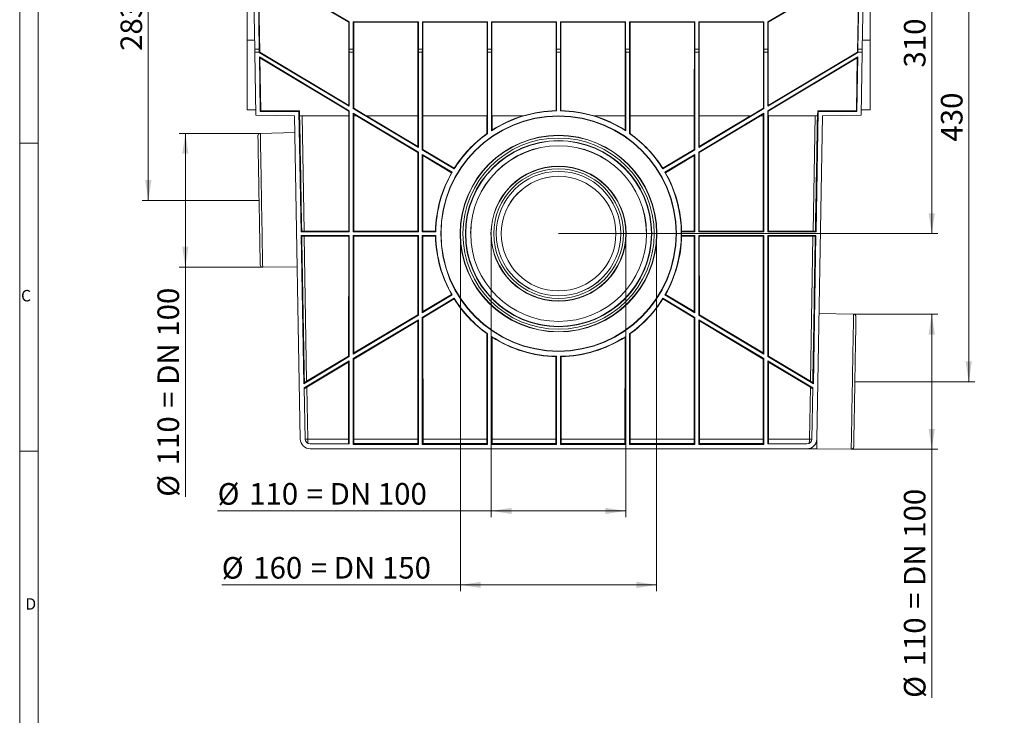
# Model space of a CAD drawing. Units: millimetres. Extents: x 35 to 2065, y 35 to 1450.
# Drawn here: x 35 to 833, y 528 to 1093 of the extents above; entities that cross this region are included whole.
import ezdxf

# ---------------------------------------------------------------- set-up
doc = ezdxf.new("R2010")
doc.units = ezdxf.units.MM
doc.header["$LTSCALE"] = 5
doc.header["$PDSIZE"] = -1
doc.styles.add('SLDTEXTSTYLE0', font='TXT', dxfattribs={"width": 0.75})
doc.styles.add('SLDTEXTSTYLE1', font='TXT', dxfattribs={"width": 0.605})
doc.dimstyles.new('SLDDIMSTYLE0', dxfattribs={"dimtxt": 17.5, "dimasz": 16.51, "dimexe": 0, "dimexo": 0.0625, "dimgap": 4.375, "dimtad": 1, "dimdec": 0, "dimrnd": 1e-09, "dimzin": 12, "dimdsep": 46, "dimtxsty": 'SLDTEXTSTYLE1', "dimsah": 1, "dimcen": 0.09, "dimadec": 0, "dimazin": 3, "dimtfac": 1, "dimtdec": 0, "dimtofl": 0, "dimtmove": 0, "dimatfit": 3, "dimfxl": 1, "dimfrac": 2, "dimtolj": 1, "dimtzin": 12, "dimarcsym": 0})

# ---------------------------------------------------------------- blocks, each defined once
blk = doc.blocks.new('_D')
at = {"color": 7, "linetype": 'Continuous', "lineweight": 0}
for p, q in [((222.77, 1228.53), (134.27, 1228.53)), ((139.27, 946.02), (139.27, 1228.53)), ((229.03, 946.02), (134.27, 946.02))]:
    blk.add_line(p, q, dxfattribs=at)
for points in [[(139.27, 1228.53), (136.73, 1212.02), (141.81, 1212.02)], [(139.27, 946.02), (141.81, 962.53), (136.73, 962.53)]]:
    blk.add_solid(points, dxfattribs=at)
at = {"color": 7, "linetype": 'Continuous', "lineweight": 0, "insert": (116.71, 1067.22), "char_height": 17.5, "attachment_point": 1, "rotation": 90, "style": 'SLDTEXTSTYLE1'}
blk.add_mtext('283', dxfattribs=at)
blk = doc.blocks.new('_D_1')
at = {"color": 7, "linetype": 'Continuous', "lineweight": 0}
for p, q in [((720.77, 1228.53), (809.27, 1228.53)), ((804.27, 798.86), (804.27, 1228.53)), ((711.94, 798.86), (809.27, 798.86))]:
    blk.add_line(p, q, dxfattribs=at)
for points in [[(804.27, 1228.53), (801.73, 1212.02), (806.81, 1212.02)], [(804.27, 798.86), (806.81, 815.37), (801.73, 815.37)]]:
    blk.add_solid(points, dxfattribs=at)
at = {"color": 7, "linetype": 'Continuous', "lineweight": 0, "insert": (781.71, 993.65), "char_height": 17.5, "attachment_point": 1, "rotation": 90, "style": 'SLDTEXTSTYLE1'}
blk.add_mtext('430', dxfattribs=at)
blk = doc.blocks.new('_D_2')
at = {"color": 7, "linetype": 'Continuous', "lineweight": 0}
for p, q in [((230.07, 1000.3), (164.27, 1000.3)), ((169.27, 1000.3), (169.27, 891.81)), ((231.96, 891.81), (164.27, 891.81)), ((169.27, 891.81), (169.27, 705.62))]:
    blk.add_line(p, q, dxfattribs=at)
for points in [[(169.27, 1000.3), (166.73, 983.79), (171.81, 983.79)], [(169.27, 891.81), (171.81, 908.32), (166.73, 908.32)]]:
    blk.add_solid(points, dxfattribs=at)
at = {"color": 7, "linetype": 'Continuous', "lineweight": 0, "char_height": 17.5, "attachment_point": 1, "rotation": 90, "style": 'SLDTEXTSTYLE1'}
for s, insert in [('= DN 100', (146.66, 777.8)), ('110', (146.66, 731.13)), ('%%c', (146.71, 705.62))]:
    blk.add_mtext(s, dxfattribs=dict(at, insert=insert))
blk = doc.blocks.new('_D_3')
at = {"color": 7, "linetype": 'Continuous', "lineweight": 0}
for p, q in [((417.26, 919.03), (417.26, 689.15)), ((526.29, 919.03), (526.29, 689.15)), ((417.26, 694.15), (195.43, 694.15)), ((417.26, 694.15), (526.29, 694.15))]:
    blk.add_line(p, q, dxfattribs=at)
for points in [[(417.26, 694.15), (433.77, 691.61), (433.77, 696.69)], [(526.29, 694.15), (509.78, 696.69), (509.78, 691.61)]]:
    blk.add_solid(points, dxfattribs=at)
at = {"color": 7, "linetype": 'Continuous', "lineweight": 0, "char_height": 17.5, "attachment_point": 1, "style": 'SLDTEXTSTYLE1'}
for s, insert in [('%%c', (195.43, 716.71)), ('110', (220.95, 716.76)), ('= DN 100', (267.62, 716.76))]:
    blk.add_mtext(s, dxfattribs=dict(at, insert=insert))
blk = doc.blocks.new('_D_4')
at = {"color": 7, "linetype": 'Continuous', "lineweight": 0}
for p, q in [((392.26, 919.03), (392.26, 629.15)), ((551.29, 919.03), (551.29, 629.15)), ((392.26, 634.15), (198.79, 634.15)), ((392.26, 634.15), (551.29, 634.15))]:
    blk.add_line(p, q, dxfattribs=at)
for points in [[(392.26, 634.15), (408.77, 631.61), (408.77, 636.69)], [(551.29, 634.15), (534.78, 636.69), (534.78, 631.61)]]:
    blk.add_solid(points, dxfattribs=at)
at = {"color": 7, "linetype": 'Continuous', "lineweight": 0, "char_height": 17.5, "attachment_point": 1, "style": 'SLDTEXTSTYLE1'}
for s, insert in [('%%c', (198.79, 656.71)), ('160', (224.3, 656.76)), ('= DN 150', (270.97, 656.76))]:
    blk.add_mtext(s, dxfattribs=dict(at, insert=insert))
blk = doc.blocks.new('_D_5')
at = {"color": 7, "linetype": 'Continuous', "lineweight": 0}
for p, q in [((710.92, 853.64), (779.27, 853.64)), ((774.27, 744.15), (774.27, 853.64)), ((709.01, 744.15), (779.27, 744.15)), ((774.27, 744.15), (774.27, 542.53))]:
    blk.add_line(p, q, dxfattribs=at)
for points in [[(774.27, 853.64), (771.73, 837.13), (776.81, 837.13)], [(774.27, 744.15), (776.81, 760.66), (771.73, 760.66)]]:
    blk.add_solid(points, dxfattribs=at)
at = {"color": 7, "linetype": 'Continuous', "lineweight": 0, "char_height": 17.5, "attachment_point": 1, "rotation": 90, "style": 'SLDTEXTSTYLE1'}
for s, insert in [('= DN 100', (751.67, 614.71)), ('110', (751.67, 568.04)), ('%%c', (751.71, 542.53))]:
    blk.add_mtext(s, dxfattribs=dict(at, insert=insert))
blk = doc.blocks.new('_D_6')
at = {"color": 7, "linetype": 'Continuous', "lineweight": 0}
for p, q in [((720.77, 1228.53), (779.27, 1228.53)), ((774.27, 919.03), (774.27, 1228.53)), ((471.77, 919.03), (779.27, 919.03))]:
    blk.add_line(p, q, dxfattribs=at)
for points in [[(774.27, 1228.53), (771.73, 1212.02), (776.81, 1212.02)], [(774.27, 919.03), (776.81, 935.54), (771.73, 935.54)]]:
    blk.add_solid(points, dxfattribs=at)
at = {"color": 7, "linetype": 'Continuous', "lineweight": 0, "insert": (751.71, 1053.73), "char_height": 17.5, "attachment_point": 1, "rotation": 90, "style": 'SLDTEXTSTYLE1'}
blk.add_mtext('310', dxfattribs=at)

msp = doc.modelspace()

# ---------------------------------------------------------------- linework, layer by layer
at = {"color": 7, "linetype": 'Continuous', "lineweight": 0}
for p, q in [((35, 1450), (35, 35)), ((50, 1435), (50, 50)), ((35, 992.5), (50, 992.5)), ((35, 742.5), (50, 742.5))]:
    msp.add_line(p, q, dxfattribs=at)
at = {"color": 7, "linetype": 'Continuous', "lineweight": 15}
for p, q in [((225.57, 1068.53), (222.77, 1228.53)), ((229.19, 1068.53), (226.46, 1224.53)), ((229.54, 1066.2), (226.76, 1224.53)), ((714, 1066.2), (716.78, 1224.53)), ((717.08, 1224.53), (714.36, 1068.53)), ((720.77, 1228.53), (717.98, 1068.53)), ((219.27, 1220.53), (219.27, 1075.89)), ((724.27, 1220.53), (724.27, 1075.89)), ((301.84, 1090.57), (282.34, 1101.83)), ((282.65, 1102.01), (302.15, 1090.75)), ((641.39, 1090.75), (660.89, 1102.01)), ((661.21, 1101.83), (641.71, 1090.57)), ((301.83, 1022.96), (301.84, 1090.57)), ((302.15, 1090.75), (301.84, 1090.57)), ((302.15, 1090.75), (302.15, 1068.53)), ((305.39, 1090.91), (305.39, 1068.53)), ((305.39, 1090.91), (305.71, 1090.6)), ((305.39, 1090.91), (358.15, 1090.91)), ((305.72, 1020.64), (305.71, 1090.6)), ((357.84, 1090.6), (305.71, 1090.6)), ((357.83, 1014.53), (357.84, 1090.6)), ((358.15, 1090.91), (357.84, 1090.6)), ((358.15, 1090.91), (358.15, 1068.53)), ((361.39, 1090.91), (361.39, 1068.53)), ((361.39, 1090.91), (361.71, 1090.6)), ((361.39, 1090.91), (414.15, 1090.91)), ((361.72, 1014.53), (361.71, 1090.6)), ((413.84, 1090.6), (361.71, 1090.6)), ((413.83, 1014.53), (413.84, 1090.6)), ((414.15, 1090.91), (413.84, 1090.6)), ((414.15, 1090.91), (414.15, 1068.53)), ((417.39, 1090.91), (417.39, 1068.53)), ((417.39, 1090.91), (417.71, 1090.6)), ((417.39, 1090.91), (470.15, 1090.91)), ((417.72, 1014.53), (417.71, 1090.6)), ((469.84, 1090.6), (417.71, 1090.6)), ((469.83, 1018.69), (469.84, 1090.6)), ((470.15, 1090.91), (469.84, 1090.6)), ((470.15, 1090.91), (470.15, 1068.53)), ((473.39, 1090.91), (473.39, 1068.53)), ((473.39, 1090.91), (473.71, 1090.6)), ((473.39, 1090.91), (526.15, 1090.91)), ((473.72, 1018.69), (473.71, 1090.6)), ((525.84, 1090.6), (473.71, 1090.6)), ((525.83, 1014.53), (525.84, 1090.6)), ((526.15, 1090.91), (525.84, 1090.6)), ((526.15, 1090.91), (526.15, 1068.53)), ((529.39, 1090.91), (529.39, 1068.53)), ((529.39, 1090.91), (529.71, 1090.6)), ((529.39, 1090.91), (582.15, 1090.91)), ((529.72, 1014.53), (529.71, 1090.6)), ((581.84, 1090.6), (529.71, 1090.6)), ((581.83, 1014.53), (581.84, 1090.6)), ((582.15, 1090.91), (581.84, 1090.6)), ((582.15, 1090.91), (582.15, 1068.53)), ((585.39, 1090.91), (585.39, 1068.53)), ((585.39, 1090.91), (585.71, 1090.6)), ((585.39, 1090.91), (638.15, 1090.91)), ((585.72, 1014.53), (585.71, 1090.6)), ((637.84, 1090.6), (585.71, 1090.6)), ((637.83, 1020.64), (637.84, 1090.6)), ((638.15, 1090.91), (637.84, 1090.6)), ((638.15, 1090.91), (638.15, 1068.53)), ((641.39, 1090.75), (641.39, 1068.53)), ((641.39, 1090.75), (641.71, 1090.57)), ((641.72, 1022.96), (641.71, 1090.57)), ((219.27, 1075.89), (219.27, 1019.53)), ((724.27, 1075.89), (724.27, 1019.53)), ((225.57, 1068.53), (229.19, 1068.53)), ((225.61, 1066.23), (225.57, 1068.53)), ((226.5, 1015.08), (225.61, 1066.23)), ((229.19, 1066.23), (225.61, 1066.23)), ((229.19, 1066.23), (229.19, 1068.53)), ((229.19, 1065.99), (229.19, 1066.23)), ((229.54, 1066.2), (229.19, 1065.99)), ((302.19, 1022.32), (229.19, 1065.99)), ((230.03, 1018.11), (229.26, 1062.27)), ((229.26, 1062.27), (302.19, 1018.64)), ((229.62, 1061.63), (229.26, 1062.27)), ((229.54, 1066.2), (301.83, 1022.96)), ((301.83, 1018.43), (229.62, 1061.63)), ((230.38, 1018.48), (229.62, 1061.63)), ((302.15, 1068.53), (302.19, 1066.23)), ((305.39, 1068.53), (302.15, 1068.53)), ((302.19, 1066.23), (302.19, 1022.32)), ((305.35, 1066.23), (302.19, 1066.23)), ((305.39, 1068.53), (305.35, 1066.23)), ((305.35, 1066.23), (305.35, 1020.43)), ((358.15, 1068.53), (358.19, 1066.23)), ((361.39, 1068.53), (358.15, 1068.53)), ((358.19, 1066.23), (358.19, 988.82)), ((361.35, 1066.23), (358.19, 1066.23)), ((361.39, 1068.53), (361.35, 1066.23)), ((361.35, 1066.23), (361.35, 986.93)), ((414.15, 1068.53), (414.19, 1066.23)), ((417.39, 1068.53), (414.15, 1068.53)), ((414.19, 1066.23), (414.19, 1000.18)), ((417.35, 1066.23), (414.19, 1066.23)), ((417.39, 1068.53), (417.35, 1066.23)), ((417.35, 1066.23), (417.35, 1002.33)), ((470.15, 1068.53), (470.19, 1066.23)), ((473.39, 1068.53), (470.15, 1068.53)), ((470.19, 1066.23), (470.19, 1018.52)), ((473.35, 1066.23), (470.19, 1066.23)), ((473.39, 1068.53), (473.35, 1066.23)), ((473.35, 1066.23), (473.35, 1018.52)), ((526.15, 1068.53), (526.19, 1066.23)), ((529.39, 1068.53), (526.15, 1068.53)), ((526.19, 1066.23), (526.19, 1002.33)), ((529.35, 1066.23), (526.19, 1066.23)), ((529.39, 1068.53), (529.35, 1066.23)), ((529.35, 1066.23), (529.35, 1000.18)), ((582.15, 1068.53), (582.19, 1066.23)), ((585.39, 1068.53), (582.15, 1068.53)), ((582.19, 1066.23), (582.19, 986.93)), ((585.35, 1066.23), (582.19, 1066.23)), ((585.39, 1068.53), (585.35, 1066.23)), ((585.35, 1066.23), (585.35, 988.82)), ((638.15, 1068.53), (638.19, 1066.23)), ((641.39, 1068.53), (638.15, 1068.53)), ((638.19, 1066.23), (638.19, 1020.43)), ((641.35, 1066.23), (638.19, 1066.23)), ((641.39, 1068.53), (641.35, 1066.23)), ((641.35, 1066.23), (641.35, 1022.32)), ((714.35, 1065.99), (641.35, 1022.32)), ((641.35, 1018.64), (714.29, 1062.27)), ((641.72, 1022.96), (714, 1066.2)), ((713.92, 1061.63), (641.72, 1018.43)), ((713.16, 1018.48), (713.92, 1061.63)), ((713.52, 1018.11), (714.29, 1062.27)), ((713.92, 1061.63), (714.29, 1062.27)), ((714, 1066.2), (714.35, 1065.99)), ((714.35, 1065.99), (714.36, 1066.23)), ((714.36, 1068.53), (714.36, 1066.23)), ((717.98, 1068.53), (714.36, 1068.53)), ((717.94, 1066.23), (714.36, 1066.23)), ((717.05, 1015.08), (717.94, 1066.23)), ((717.98, 1068.53), (717.94, 1066.23)), ((302.19, 1022.32), (301.83, 1022.96)), ((641.35, 1022.32), (641.72, 1022.96)), ((226.42, 1019.47), (219.27, 1019.53)), ((226.42, 1019.47), (219.27, 1019.53)), ((226.5, 1015.08), (257.84, 1014.53)), ((230.03, 1018.11), (230.38, 1018.48)), ((261.36, 1018.11), (230.03, 1018.11)), ((261.72, 1018.48), (230.38, 1018.48)), ((257.84, 1014.53), (262.42, 752.39)), ((261.36, 1018.11), (261.72, 1018.48)), ((263.06, 920.61), (261.36, 1018.11)), ((261.79, 1014.53), (261.72, 1018.48)), ((301.83, 1014.53), (261.79, 1014.53)), ((301.67, 921.13), (301.7, 1014.53)), ((301.83, 1018.43), (302.19, 1018.64)), ((301.83, 1014.53), (301.83, 1018.43)), ((302.19, 1018.64), (302.19, 920.61)), ((305.35, 1020.43), (305.72, 1020.64)), ((358.19, 988.82), (305.35, 1020.43)), ((305.35, 1016.75), (305.35, 920.61)), ((305.35, 1016.75), (358.19, 985.14)), ((305.72, 1016.11), (305.35, 1016.75)), ((305.72, 1020.64), (315.92, 1014.53)), ((308.35, 1014.53), (305.72, 1016.11)), ((305.72, 1014.53), (305.72, 1016.11)), ((308.35, 1014.53), (305.72, 1014.53)), ((305.87, 921.13), (305.84, 1014.53)), ((357.69, 984.85), (308.1, 1014.53)), ((357.83, 1014.53), (315.92, 1014.53)), ((316.17, 1014.53), (357.69, 989.7)), ((357.69, 989.7), (357.7, 1014.53)), ((413.83, 1014.53), (361.72, 1014.53)), ((361.85, 987.21), (361.84, 1014.53)), ((413.7, 1000.13), (413.7, 1014.53)), ((443.2, 1014.53), (417.72, 1014.53)), ((417.85, 1002.95), (417.84, 1014.53)), ((525.83, 1014.53), (500.34, 1014.53)), ((525.7, 1002.95), (525.7, 1014.53)), ((581.83, 1014.53), (529.72, 1014.53)), ((529.85, 1000.13), (529.84, 1014.53)), ((581.69, 987.21), (581.7, 1014.53)), ((638.19, 1020.43), (585.35, 988.82)), ((585.35, 985.14), (638.19, 1016.75)), ((627.63, 1014.53), (585.72, 1014.53)), ((585.85, 989.7), (585.84, 1014.53)), ((635.45, 1014.53), (585.85, 984.85)), ((585.85, 989.7), (627.38, 1014.53)), ((627.63, 1014.53), (637.83, 1020.64)), ((637.83, 1016.11), (635.2, 1014.53)), ((637.83, 1014.53), (635.2, 1014.53)), ((637.67, 921.13), (637.7, 1014.53)), ((638.19, 1020.43), (637.83, 1020.64)), ((637.83, 1016.11), (638.19, 1016.75)), ((637.83, 1014.53), (637.83, 1016.11)), ((638.19, 1016.75), (638.19, 920.61)), ((641.35, 1018.64), (641.35, 920.61)), ((641.72, 1018.43), (641.35, 1018.64)), ((641.72, 1014.53), (641.72, 1018.43)), ((681.76, 1014.53), (641.72, 1014.53)), ((641.87, 921.13), (641.84, 1014.53)), ((680.48, 920.61), (682.18, 1018.11)), ((685.7, 1014.53), (681.13, 752.39)), ((681.76, 1014.53), (681.83, 1018.48)), ((682.18, 1018.11), (681.83, 1018.48)), ((681.83, 1018.48), (713.16, 1018.48)), ((682.18, 1018.11), (713.52, 1018.11)), ((717.05, 1015.08), (685.7, 1014.53)), ((713.52, 1018.11), (713.16, 1018.48)), ((717.12, 1019.47), (724.27, 1019.53)), ((717.12, 1019.47), (724.27, 1019.53)), ((258.08, 1001.03), (230.07, 1000.3)), ((358.19, 988.82), (357.69, 989.7)), ((585.35, 988.82), (585.85, 989.7)), ((357.67, 921.13), (357.69, 984.85)), ((357.69, 984.85), (358.19, 985.14)), ((358.19, 985.14), (358.19, 920.61)), ((361.35, 986.93), (361.85, 987.21)), ((387.21, 971.46), (361.35, 986.93)), ((361.35, 983.25), (385.58, 968.75)), ((361.35, 983.25), (361.35, 920.61)), ((361.85, 982.36), (361.35, 983.25)), ((361.85, 987.21), (387.26, 972.02)), ((385.12, 968.44), (361.85, 982.36)), ((361.87, 921.13), (361.85, 982.36)), ((556.29, 972.02), (581.69, 987.21)), ((582.19, 986.93), (556.34, 971.46)), ((557.96, 968.75), (582.19, 983.25)), ((581.69, 982.36), (558.43, 968.44)), ((581.67, 921.13), (581.69, 982.36)), ((582.19, 986.93), (581.69, 987.21)), ((581.69, 982.36), (582.19, 983.25)), ((582.19, 983.25), (582.19, 920.61)), ((585.35, 985.14), (585.35, 920.61)), ((585.85, 984.85), (585.35, 985.14)), ((585.87, 921.13), (585.85, 984.85)), ((263.58, 921.14), (263.06, 920.61)), ((302.19, 920.61), (263.06, 920.61)), ((265.47, 921.13), (301.67, 921.13)), ((302.19, 920.61), (301.67, 921.13)), ((305.35, 920.61), (305.87, 921.13)), ((358.19, 920.61), (305.35, 920.61)), ((305.87, 921.13), (357.67, 921.13)), ((358.19, 920.61), (357.67, 921.13)), ((361.35, 920.61), (361.87, 921.13)), ((372.29, 920.61), (361.35, 920.61)), ((361.87, 921.13), (372.04, 921.13)), ((400.53, 919.08), (400.53, 919.04)), ((425.27, 919.07), (425.27, 919.03)), ((518.27, 919.03), (518.27, 919.07)), ((543.01, 919.04), (543.01, 919.08)), ((571.51, 921.13), (571.51, 920.61)), ((571.51, 921.13), (581.67, 921.13)), ((571.51, 920.61), (571.51, 917.45)), ((582.19, 920.61), (571.51, 920.61)), ((582.19, 920.61), (581.67, 921.13)), ((585.35, 920.61), (585.87, 921.13)), ((638.19, 920.61), (585.35, 920.61)), ((585.87, 921.13), (637.67, 921.13)), ((638.19, 920.61), (637.67, 921.13)), ((641.35, 920.61), (641.87, 921.13)), ((680.48, 920.61), (641.35, 920.61)), ((641.87, 921.13), (678.07, 921.13)), ((679.97, 921.14), (680.48, 920.61)), ((265.21, 797.31), (263.12, 917.45)), ((263.12, 917.45), (302.19, 917.45)), ((263.65, 916.93), (263.12, 917.45)), ((301.67, 916.93), (265.54, 916.93)), ((301.64, 819.74), (301.67, 916.93)), ((301.67, 916.93), (302.19, 917.45)), ((302.19, 917.45), (302.19, 819.43)), ((305.35, 917.45), (305.35, 821.32)), ((305.35, 917.45), (358.19, 917.45)), ((305.87, 916.93), (305.35, 917.45)), ((357.67, 916.93), (305.87, 916.93)), ((305.9, 822.29), (305.87, 916.93)), ((357.65, 853.23), (357.67, 916.93)), ((357.67, 916.93), (358.19, 917.45)), ((358.19, 917.45), (358.19, 852.93)), ((361.35, 917.45), (372.29, 917.45)), ((361.35, 917.45), (361.35, 854.82)), ((361.87, 916.93), (361.35, 917.45)), ((372.03, 916.93), (361.87, 916.93)), ((361.89, 855.77), (361.87, 916.93)), ((571.51, 917.45), (582.19, 917.45)), ((571.51, 916.93), (571.51, 917.45)), ((581.67, 916.93), (571.51, 916.93)), ((581.65, 855.77), (581.67, 916.93)), ((581.67, 916.93), (582.19, 917.45)), ((582.19, 917.45), (582.19, 854.82)), ((585.35, 917.45), (585.35, 852.93)), ((585.35, 917.45), (638.19, 917.45)), ((585.87, 916.93), (585.35, 917.45)), ((637.67, 916.93), (585.87, 916.93)), ((585.89, 853.23), (585.87, 916.93)), ((637.64, 822.29), (637.67, 916.93)), ((637.67, 916.93), (638.19, 917.45)), ((638.19, 917.45), (638.19, 821.32)), ((641.35, 917.45), (680.43, 917.45)), ((641.35, 917.45), (641.35, 819.43)), ((641.87, 916.93), (641.35, 917.45)), ((678, 916.93), (641.87, 916.93)), ((641.9, 819.74), (641.87, 916.93)), ((678.33, 797.31), (680.43, 917.45)), ((679.89, 916.93), (680.43, 917.45)), ((231.96, 891.81), (259.98, 892.05)), ((385.58, 869.32), (361.35, 854.82)), ((361.35, 851.14), (387.21, 866.6)), ((361.89, 855.77), (385.09, 869.64)), ((387.26, 866.01), (361.89, 850.83)), ((581.65, 850.83), (556.28, 866.01)), ((556.34, 866.6), (582.19, 851.14)), ((582.19, 854.82), (557.96, 869.32)), ((558.46, 869.64), (581.65, 855.77)), ((361.35, 854.82), (361.89, 855.77)), ((582.19, 854.82), (581.65, 855.77)), ((710.92, 853.64), (682.91, 854.38)), ((358.19, 852.93), (305.35, 821.32)), ((305.35, 817.63), (358.19, 849.24)), ((305.9, 822.29), (357.65, 853.23)), ((357.65, 848.29), (305.9, 817.32)), ((357.62, 752.39), (357.65, 848.29)), ((358.19, 852.93), (357.65, 853.23)), ((357.65, 848.29), (358.19, 849.24)), ((358.19, 849.24), (358.19, 748.11)), ((361.35, 851.14), (361.35, 748.11)), ((361.89, 850.83), (361.35, 851.14)), ((361.92, 752.39), (361.89, 850.83)), ((581.62, 752.39), (581.65, 850.83)), ((581.65, 850.83), (582.19, 851.14)), ((582.19, 851.14), (582.19, 748.11)), ((585.35, 852.93), (585.89, 853.23)), ((638.19, 821.32), (585.35, 852.93)), ((585.35, 849.24), (638.19, 817.63)), ((585.35, 849.24), (585.35, 748.11)), ((585.89, 848.29), (585.35, 849.24)), ((585.89, 853.23), (637.64, 822.29)), ((637.64, 817.32), (585.89, 848.29)), ((585.92, 752.39), (585.89, 848.29)), ((413.62, 752.39), (413.65, 837.94)), ((414.19, 837.89), (414.19, 748.11)), ((417.35, 835.73), (417.35, 748.11)), ((417.92, 752.39), (417.9, 835.06)), ((525.62, 752.39), (525.65, 835.06)), ((526.19, 835.73), (526.19, 748.11)), ((529.35, 837.89), (529.35, 748.11)), ((529.92, 752.39), (529.9, 837.94)), ((305.35, 821.32), (305.9, 822.29)), ((638.19, 821.32), (637.64, 822.29)), ((302.19, 819.43), (265.21, 797.31)), ((265.69, 793.91), (302.19, 815.74)), ((267.6, 799.38), (301.64, 819.74)), ((301.64, 814.77), (267.68, 794.45)), ((301.62, 752.39), (301.64, 814.77)), ((302.19, 819.43), (301.64, 819.74)), ((301.64, 814.77), (302.19, 815.74)), ((302.19, 815.74), (302.19, 748.53)), ((305.35, 817.63), (305.35, 748.11)), ((305.9, 817.32), (305.35, 817.63)), ((305.92, 752.39), (305.9, 817.32)), ((469.62, 752.39), (469.64, 819.28)), ((470.19, 819.55), (470.19, 748.11)), ((473.35, 819.55), (473.35, 748.11)), ((473.92, 752.39), (473.9, 819.28)), ((637.62, 752.39), (637.64, 817.32)), ((637.64, 817.32), (638.19, 817.63)), ((638.19, 817.63), (638.19, 748.11)), ((641.35, 819.43), (641.9, 819.74)), ((678.33, 797.31), (641.35, 819.43)), ((641.35, 815.74), (677.85, 793.91)), ((641.35, 815.74), (641.35, 748.53)), ((641.9, 814.77), (641.35, 815.74)), ((641.9, 819.74), (675.95, 799.38)), ((675.86, 794.45), (641.9, 814.77)), ((641.92, 752.39), (641.9, 814.77)), ((265.76, 798.29), (265.21, 797.31)), ((677.79, 798.29), (678.33, 797.31)), ((266.42, 752.46), (265.69, 793.91)), ((677.13, 752.46), (677.85, 793.91)), ((302.19, 748.53), (270.42, 748.53)), ((673.13, 744.53), (270.42, 744.53)), ((305.35, 748.11), (305.94, 748.7)), ((358.19, 748.11), (305.35, 748.11)), ((357.6, 748.7), (305.94, 748.7)), ((358.19, 748.11), (357.6, 748.7)), ((361.35, 748.11), (361.94, 748.7)), ((414.19, 748.11), (361.35, 748.11)), ((413.6, 748.7), (361.94, 748.7)), ((414.19, 748.11), (413.6, 748.7)), ((417.35, 748.11), (417.94, 748.7)), ((470.19, 748.11), (417.35, 748.11)), ((469.6, 748.7), (417.94, 748.7)), ((470.19, 748.11), (469.6, 748.7)), ((473.35, 748.11), (473.94, 748.7)), ((526.19, 748.11), (473.35, 748.11)), ((525.6, 748.7), (473.94, 748.7)), ((526.19, 748.11), (525.6, 748.7)), ((529.35, 748.11), (529.94, 748.7)), ((582.19, 748.11), (529.35, 748.11)), ((581.6, 748.7), (529.94, 748.7)), ((582.19, 748.11), (581.6, 748.7)), ((585.35, 748.11), (585.94, 748.7)), ((638.19, 748.11), (585.35, 748.11)), ((637.6, 748.7), (585.94, 748.7)), ((638.19, 748.11), (637.6, 748.7)), ((673.13, 748.53), (641.35, 748.53)), ((673.09, 744.53), (680.99, 744.39)), ((680.99, 744.39), (709.01, 744.15))]:
    msp.add_line(p, q, dxfattribs=at)
at = {"color": 8, "linetype": 'Continuous', "lineweight": 0}
for p, q in [((225.44, 1075.89), (219.27, 1075.89)), ((718.11, 1075.89), (724.27, 1075.89)), ((263.84, 1014.53), (265.47, 921.13)), ((678.07, 921.13), (679.7, 1014.53)), ((265.54, 916.93), (267.6, 799.38)), ((675.95, 799.38), (678, 916.93)), ((267.68, 794.45), (268.42, 752.39)), ((675.13, 752.39), (675.86, 794.45)), ((301.62, 752.39), (268.42, 752.39)), ((357.62, 752.39), (305.92, 752.39)), ((413.62, 752.39), (361.92, 752.39)), ((469.62, 752.39), (417.92, 752.39)), ((525.62, 752.39), (473.92, 752.39)), ((581.62, 752.39), (529.92, 752.39)), ((637.62, 752.39), (585.92, 752.39)), ((675.13, 752.39), (641.92, 752.39))]:
    msp.add_line(p, q, dxfattribs=at)
at = {"color": 7, "linetype": 'Continuous', "lineweight": 15, "flags": 128}
for points in [[(229.94, 893.77), (229.94, 893.95), (229.93, 894.48), (229.92, 895.37), (229.9, 896.6), (229.87, 898.17), (229.84, 900.07), (229.8, 902.28), (229.75, 904.79), (229.7, 907.58), (229.65, 910.63), (229.59, 913.93), (229.53, 917.44), (229.47, 921.15), (229.4, 925.03), (229.33, 929.05), (229.26, 933.19), (229.18, 937.42), (229.11, 941.7), (229.03, 946.02), (228.96, 950.33), (228.88, 954.62), (228.81, 958.85), (228.74, 962.98), (228.67, 967.01), (228.6, 970.89), (228.53, 974.6), (228.47, 978.11), (228.42, 981.41), (228.36, 984.46), (228.31, 987.25), (228.27, 989.76), (228.23, 991.97), (228.2, 993.87), (228.17, 995.44), (228.15, 996.67), (228.13, 997.55), (228.12, 998.09), (228.12, 998.27)], [(712.86, 851.61), (712.86, 851.43), (712.85, 850.91), (712.84, 850.04), (712.82, 848.83), (712.79, 847.28), (712.76, 845.41), (712.72, 843.24), (712.67, 840.76), (712.63, 838.01), (712.57, 835), (712.52, 831.75), (712.46, 828.28), (712.39, 824.61), (712.33, 820.77), (712.26, 816.79), (712.18, 812.69), (712.11, 808.49), (712.04, 804.23), (711.96, 799.94), (711.89, 795.64), (711.81, 791.36), (711.74, 787.13), (711.67, 782.97), (711.6, 778.93), (711.53, 775.01), (711.46, 771.26), (711.4, 767.68), (711.34, 764.32), (711.29, 761.19), (711.24, 758.3), (711.19, 755.69), (711.15, 753.36), (711.11, 751.34), (711.08, 749.63), (711.06, 748.25), (711.04, 747.21), (711.03, 746.51), (711.02, 746.16), (711.02, 746.12)], [(681.13, 752.39), (681.09, 750.16), (681.06, 748.28), (681.03, 746.76), (681.01, 745.6), (681, 744.83), (680.99, 744.44), (680.99, 744.39)]]:
    msp.add_lwpolyline(points, dxfattribs=at)
at = {"color": 8, "linetype": 'Continuous', "lineweight": 0, "flags": 128}
for points in [[(230.07, 1000.3), (230.07, 1000.13), (230.08, 999.6), (230.1, 998.72), (230.12, 997.51), (230.14, 995.96), (230.18, 994.09), (230.21, 991.9), (230.26, 989.42), (230.31, 986.66), (230.36, 983.63), (230.42, 980.36), (230.48, 976.87), (230.54, 973.18), (230.61, 969.31), (230.68, 965.29), (230.75, 961.15), (230.83, 956.9), (230.9, 952.59), (230.98, 948.24), (231.05, 943.87), (231.13, 939.52), (231.2, 935.2), (231.28, 930.96), (231.35, 926.82), (231.42, 922.8), (231.49, 918.93), (231.55, 915.24), (231.61, 911.75), (231.67, 908.48), (231.72, 905.45), (231.77, 902.69), (231.82, 900.2), (231.85, 898.02), (231.89, 896.15), (231.91, 894.6), (231.93, 893.38), (231.95, 892.51), (231.96, 891.98), (231.96, 891.81), (231.96, 891.81)], [(709.01, 744.15), (709.01, 744.33), (709.02, 744.86), (709.03, 745.74), (709.05, 746.97), (709.08, 748.53), (709.11, 750.42), (709.15, 752.63), (709.2, 755.13), (709.25, 757.92), (709.3, 760.97), (709.36, 764.27), (709.42, 767.8), (709.48, 771.52), (709.55, 775.43), (709.62, 779.48), (709.7, 783.67), (709.77, 787.95), (709.85, 792.3), (709.92, 796.69), (710, 801.1), (710.08, 805.5), (710.15, 809.85), (710.23, 814.13), (710.3, 818.31), (710.37, 822.37), (710.44, 826.27), (710.5, 830), (710.57, 833.52), (710.62, 836.82), (710.68, 839.88), (710.73, 842.66), (710.77, 845.17), (710.81, 847.37), (710.84, 849.26), (710.87, 850.83), (710.89, 852.05), (710.9, 852.94), (710.91, 853.47), (710.92, 853.64)]]:
    msp.add_lwpolyline(points, dxfattribs=at)
at = {"color": 7, "linetype": 'Continuous', "lineweight": 15}
for centre, radius in [((471.77, 919.03), 95.5), ((471.77, 919.05), 95.24), ((471.77, 919.02), 79.76), ((471.77, 919.03), 75.5), ((471.77, 919.04), 75.24), ((471.8, 919.04), 71.24), ((471.77, 919.02), 54.76), ((471.77, 919.03), 50.5), ((471.79, 919.03), 46.5)]:
    msp.add_circle(centre, radius, dxfattribs=at)
at = {"color": 8, "linetype": 'Continuous', "lineweight": 0}
for radius in [79.52, 77.52, 54.52, 52.52]:
    msp.add_circle((471.77, 919.03), radius, dxfattribs=at)
at = {"color": 7, "linetype": 'Continuous', "lineweight": 15}
for centre, radius, start, end in [((471.77, 919.03), 99.5, 90.91048, 123.15623), ((471.77, 919.02), 99.76, 106.7732, 122.72139), ((471.77, 919.03), 99.69, 91.11692, 106.65289), ((471.77, 919.03), 99.5, 56.84377, 89.08952), ((471.77, 919.03), 99.69, 73.34711, 88.88308), ((471.77, 919.02), 99.76, 57.27861, 73.2268), ((230.12, 998.3), 2, 91.5, 181), ((471.77, 919.03), 99.5, 125.35946, 148.20076), ((471.77, 919.02), 99.76, 125.6022, 147.90675), ((471.77, 919.03), 99.5, 31.79924, 54.64054), ((471.77, 919.02), 99.76, 32.09325, 54.3978), ((471.77, 919.08), 71.24, 90.00026, 180.00024), ((471.77, 919.08), 71.24, 359.99976, 89.99974), ((471.77, 919.02), 99.76, 150.30138, 178.78536), ((471.77, 919.03), 99.5, 150.02173, 179.08952), ((471.77, 919.03), 99.5, 330.02173, 29.97827), ((471.77, 919.02), 99.76, 1.15746, 29.69862), ((471.78, 919.06), 46.5, 90.00421, 179.99652), ((471.77, 919.06), 46.5, 0.00348, 89.99579), ((471.77, 919.08), 75.24, 179.99975, 359.99991), ((471.77, 919.07), 50.5, 179.99927, 359.99813), ((471.77, 919.02), 99.76, 181.19791, 209.66635), ((471.77, 919.03), 99.5, 180.91048, 209.97827), ((471.77, 919.02), 99.76, 330.33365, 358.84254), ((231.94, 893.81), 2, 181, 270.5), ((471.77, 919.03), 99.5, 211.79924, 234.64054), ((471.77, 919.02), 99.76, 212.09682, 234.36288), ((471.77, 919.03), 99.5, 305.35946, 328.20076), ((471.77, 919.02), 99.76, 305.63712, 327.90318), ((710.86, 851.65), 2, 359, 88.5), ((471.77, 919.03), 99.5, 236.84377, 269.08952), ((471.77, 919.02), 99.76, 237.31353, 268.77627), ((471.77, 919.03), 99.5, 270.91048, 303.15623), ((471.77, 919.02), 99.76, 271.22373, 302.68647), ((270.42, 752.53), 8, 181, 270), ((270.42, 752.53), 4, 181, 270), ((673.13, 752.53), 4, 270, 359), ((673.13, 752.53), 8, 270, 359), ((709.02, 746.15), 2, 269.5, 359)]:
    msp.add_arc(centre, radius, start, end, dxfattribs=at)
at = {"color": 8, "linetype": 'Continuous', "lineweight": 0}
for centre, start, end in [((262.73, 1076.26), 270.65198, 271.00521), ((680.81, 1076.26), 268.99479, 269.34802)]:
    msp.add_arc(centre, 323.91, start, end, dxfattribs=at)
at = {"color": 7, "linetype": 'Continuous', "lineweight": 15}
for centre, major_axis, ratio, start_param, end_param in [((368.35, -4972.83), (-349.79, 19695.73), 0.000005, 1.261915, 1.266889), ((405.97, 919.03), (131.61, 0), 0.866047, 1.061059, 1.064208), ((537.57, 919.03), (131.61, 0), 0.866047, 2.077385, 2.080534), ((575.19, -4972.83), (349.79, 19695.73), 0.000005, 5.016297, 5.02127), ((424.64, 919.03), (94.28, 0), 0.866047, 1.681825, 1.687102), ((556.23, 919.03), (168.93, 0), 0.866047, 2.53076, 2.535872), ((387.31, 919.03), (168.93, 0), 0.866047, 0.605721, 0.610832), ((518.91, 919.03), (94.28, 0), 0.866047, 1.454491, 1.459768), ((437.99, 862.57), (67.56, 112.94), 0.866047, 1.061059, 1.065441), ((505.55, 975.5), (67.56, 112.94), 0.866047, 2.076161, 2.080534), ((437.99, 975.5), (-67.56, 112.94), 0.866047, 4.202651, 4.207024), ((505.55, 862.57), (-67.56, 112.94), 0.866047, 5.217745, 5.222127), ((265.47, 921.24), (6, 0), 0.01745, 4.39133, 4.712389), ((471.77, 984.83), (0, 131.61), 0.866047, 2.076027, 2.080534), ((678.07, 921.24), (6, 0), 0.01745, 4.712389, 5.033448), ((265.55, 916.83), (6, 0), 0.01746, 1.571406, 1.892241), ((368.35, -4972.83), (-349.79, 19695.73), 0.000005, 1.267113, 1.273419), ((471.77, 853.23), (0, 131.61), 0.866047, 1.061059, 1.065577), ((575.19, -4972.83), (349.79, 19695.73), 0.000005, 5.009766, 5.016073), ((678, 916.83), (6, 0), 0.01746, 1.249352, 1.570187), ((437.99, 975.5), (-67.56, 112.94), 0.866047, 2.075891, 2.080534), ((505.55, 862.57), (-67.56, 112.94), 0.866047, 1.061059, 1.065712), ((437.99, 862.57), (67.56, 112.94), 0.866047, 5.217474, 5.222127), ((505.55, 975.5), (67.56, 112.94), 0.866047, 4.202651, 4.207295), ((424.64, 919.03), (94.28, 0), 0.866047, 4.595556, 4.601361), ((556.23, 919.03), (168.93, 0), 0.866047, 3.747313, 3.752953), ((387.31, 919.03), (168.93, 0), 0.866047, 5.671825, 5.677465), ((518.91, 919.03), (94.28, 0), 0.866047, 4.823417, 4.829222), ((405.97, 919.03), (131.61, 0), 0.866047, 5.21735, 5.222127), ((537.57, 919.03), (131.61, 0), 0.866047, 4.202651, 4.207428), ((267.6, 799.5), (5.94, 3.55), 0.015132, 4.388859, 4.703388), ((675.95, 799.5), (5.94, -3.55), 0.015132, 4.72139, 5.035919), ((267.69, 794.33), (5.94, 3.55), 0.015137, 1.562395, 1.901927), ((675.86, 794.33), (5.94, -3.55), 0.015137, 1.239665, 1.579198), ((301.48, 752.53), (0, 8), 0.017455, 4.18879, 4.694936), ((306.06, 752.53), (0, 8), 0.017455, 1.58825, 2.07032), ((357.48, 752.53), (0, 8), 0.017455, 4.212865, 4.694936), ((362.06, 752.53), (0, 8), 0.017455, 1.58825, 2.07032), ((413.48, 752.53), (0, 8), 0.017455, 4.212865, 4.694936), ((418.06, 752.53), (0, 8), 0.017455, 1.58825, 2.07032), ((469.48, 752.53), (0, 8), 0.017455, 4.212865, 4.694936), ((474.06, 752.53), (0, 8), 0.017455, 1.58825, 2.07032), ((525.48, 752.53), (0, 8), 0.017455, 4.212865, 4.694936), ((530.06, 752.53), (0, 8), 0.017455, 1.58825, 2.07032), ((581.48, 752.53), (0, 8), 0.017455, 4.212865, 4.694936), ((586.06, 752.53), (0, 8), 0.017455, 1.58825, 2.07032), ((637.48, 752.53), (0, 8), 0.017455, 4.212865, 4.694936), ((642.06, 752.53), (0, 8), 0.017455, 1.58825, 2.094395)]:
    msp.add_ellipse(centre, major_axis=major_axis, ratio=ratio, start_param=start_param, end_param=end_param, dxfattribs=at)
at = {"color": 8, "linetype": 'Continuous', "lineweight": 0}
for centre, start_param, end_param in [((270.42, 752.53), 1.58825, 2.034444), ((673.13, 752.53), 4.248741, 4.694936)]:
    msp.add_ellipse(centre, major_axis=(0, 8), ratio=0.25, start_param=start_param, end_param=end_param, dxfattribs=at)
at = {"color": 7, "linetype": 'Continuous', "lineweight": 0}
for p in [(229.03, 946.02), (711.94, 798.86)]:
    msp.add_point(p, dxfattribs=at)

# ---------------------------------------------------------------- texts
at = {"color": 7, "linetype": 'Continuous', "lineweight": 0, "char_height": 9.26, "attachment_point": 1, "style": 'SLDTEXTSTYLE0'}
for s, insert in [('C', (36.12, 873.34)), ('D', (39.64, 623.34))]:
    msp.add_mtext(s, dxfattribs=dict(at, insert=insert))

# ---------------------------------------------------------------- dimensions: what is measured, and where the dimension line sits
at = {"color": 7, "linetype": 'Continuous', "lineweight": 0}
for base, p1, p2, picture, middle in [((139.27, 1228.53), (229.03, 946.02), (222.77, 1228.53), '_D', (139.27, 1087.28)), ((774.27343116, 1228.53257521), (471.7724693, 919.03257521), (720.7724693, 1228.53257521), '_D_6', (774.27343116, 1073.78257521)), ((804.27, 1228.53), (711.94, 798.86), (720.77, 1228.53), '_D_1', (804.27, 1013.7))]:
    dim = msp.add_linear_dim(base=base, p1=p1, p2=p2, angle=90, dimstyle='SLDDIMSTYLE0', dxfattribs=at)
    dim.commit()
    dim.dimension.update_dxf_attribs({"geometry": picture, "text_midpoint": middle, "dimtype": 160})
for base, p1, p2, picture, middle in [((169.27, 891.81), (230.07, 1000.3), (231.96, 891.81), '_D_2', (169.27, 792.88)), ((774.27, 853.64), (709.01, 744.15), (710.92, 853.64), '_D_5', (774.27, 629.8))]:
    dim = msp.add_linear_dim(base=base, p1=p1, p2=p2, angle=90, text='%%c<> = DN 100', dimstyle='SLDDIMSTYLE0', dxfattribs=at)
    dim.commit()
    dim.dimension.update_dxf_attribs({"geometry": picture, "text_midpoint": middle, "dimtype": 160})
for base, p1, p2, text, picture, middle in [((526.29, 694.15), (417.26, 919.03), (526.29, 919.03), '%%c<> = DN 100', '_D_3', (282.7, 694.15)), ((551.29, 634.15), (392.26, 919.03), (551.29, 919.03), '%%c<> = DN 150', '_D_4', (286.05, 634.15))]:
    dim = msp.add_linear_dim(base=base, p1=p1, p2=p2, text=text, dimstyle='SLDDIMSTYLE0', dxfattribs=at)
    dim.commit()
    dim.dimension.update_dxf_attribs({"geometry": picture, "text_midpoint": middle, "dimtype": 160})

doc.saveas('drawing.dxf')
